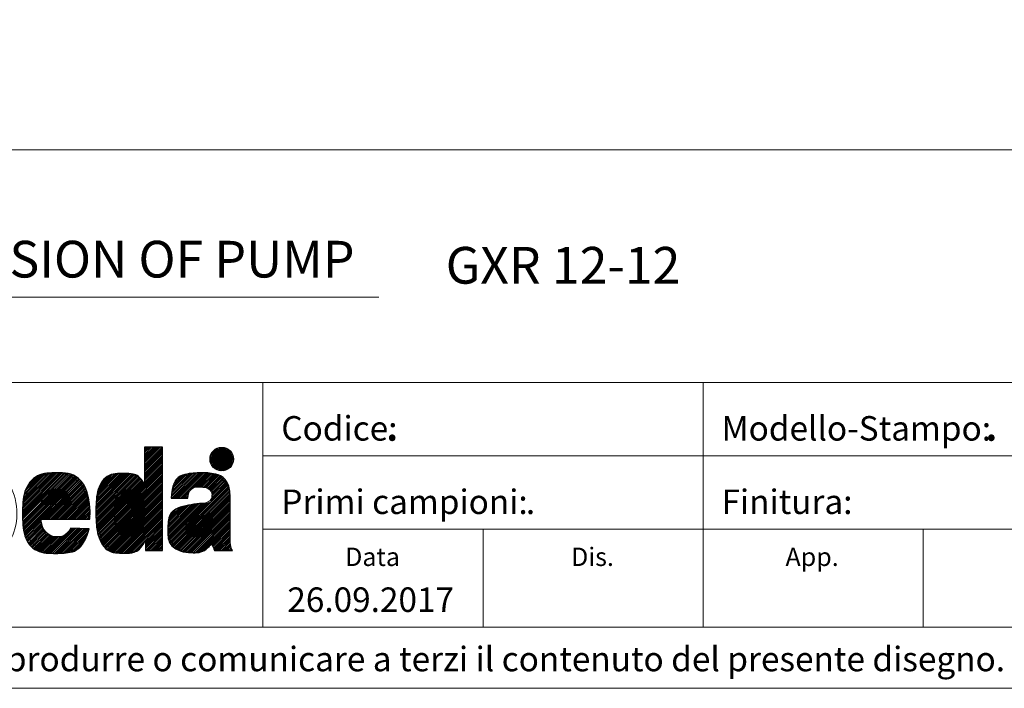
# Model space of a CAD drawing. Units: millimetres. Extents: x 0 to 210, y 0 to 297.
# Drawn here: x 59 to 140, y 0 to 55 of the extents above; entities that cross this region are included whole.
import ezdxf

# ---------------------------------------------------------------- set-up
doc = ezdxf.new("R2010")
doc.units = ezdxf.units.MM
doc.layers.add('1', color=3, linetype='Continuous')
doc.styles.add('SLDTEXTSTYLE0', font='TXT', dxfattribs={"width": 0.695402})
doc.styles.add('SLDTEXTSTYLE13', font='TXT', dxfattribs={"width": 0.615})
doc.styles.add('SLDTEXTSTYLE19', font='TXT', dxfattribs={"width": 0.585})
doc.styles.add('SLDTEXTSTYLE2', font='TXT', dxfattribs={"width": 0.575})
doc.styles.add('SLDTEXTSTYLE23', font='TXT', dxfattribs={"width": 0.645})
doc.styles.add('SLDTEXTSTYLE24', font='TXT', dxfattribs={"width": 0.63})
doc.styles.add('SLDTEXTSTYLE25', font='TXT', dxfattribs={"width": 0.69})
doc.styles.add('SLDTEXTSTYLE3', font='TXT', dxfattribs={"width": 0.75})
doc.styles.add('SLDTEXTSTYLE4', font='TXT', dxfattribs={"width": 0.6825})
doc.styles.add('SLDTEXTSTYLE6', font='TXT', dxfattribs={"width": 0.8625})
doc.styles.add('SLDTEXTSTYLE7', font='TXT', dxfattribs={"width": 1.095})
doc.styles.add('SLDTEXTSTYLE8', font='TXT', dxfattribs={"width": 0.8325})
doc.dimstyles.new('SLDDIMSTYLE1', dxfattribs={"dimtxt": 3.333333, "dimasz": 2.5, "dimexe": 0, "dimexo": 0.0625, "dimgap": 0.833333, "dimtad": 1, "dimdec": 0, "dimrnd": 1e-09, "dimzin": 12, "dimdsep": 46, "dimtxsty": 'SLDTEXTSTYLE0', "dimblk1": 'NONE', "dimblk2": 'NONE', "dimsah": 1, "dimcen": 0, "dimadec": 0, "dimazin": 3, "dimtfac": 1, "dimtdec": 3, "dimtmove": 0, "dimatfit": 3, "dimldrblk": 'NONE', "dimfxl": 0, "dimfrac": 2, "dimtolj": 1, "dimtzin": 12, "dimarcsym": 0})

# ---------------------------------------------------------------- blocks, each defined once
blk = doc.blocks.new('CALPEDA')
at = {"layer": '1', "color": 169, "linetype": 'Continuous', "lineweight": 18}
for p, q in [((-25, 5.292), (-14.179, 5.292)), ((-25, -2.832), (-25, 5.292)), ((-14.179, 5.292), (-14.179, -2.832)), ((1.174, 5.236), (-0.359, 5.236)), ((-0.359, 5.236), (-0.359, -3.188)), ((1.174, -3.188), (1.174, 5.236)), ((19.295, 5.191), (17.823, 5.191)), ((17.823, 5.191), (17.823, 2.199)), ((19.295, -3.232), (19.295, 5.191)), ((23.744, 3.707), (23.744, 4.757)), ((23.744, 4.757), (24.113, 4.757)), ((24.088, 4.625), (23.928, 4.625)), ((23.928, 4.625), (23.928, 4.25)), ((23.928, 4.25), (24.097, 4.25)), ((24.076, 4.117), (23.928, 4.117)), ((23.928, 4.117), (23.928, 3.707)), ((-24.205, -1.081), (-24.205, 3.541)), ((-23.827, 3.919), (-14.934, 3.919)), ((-14.934, 3.919), (-14.934, 2.513)), ((23.928, 3.707), (23.744, 3.707)), ((24.384, 3.762), (24.384, 3.845)), ((24.388, 3.729), (24.384, 3.762)), ((24.565, 3.707), (24.393, 3.707)), ((24.548, 3.929), (24.548, 3.852)), ((24.559, 3.72), (24.565, 3.707)), ((-14.934, 2.513), (-22.772, 2.513)), ((-22.772, 2.513), (-22.772, -0.054)), ((3.357, 2.893), (1.972, 2.893)), ((1.972, -5.292), (1.972, 2.893)), ((3.357, 2.104), (3.357, 2.893)), ((3.377, 2.104), (3.357, 2.104)), ((17.823, 2.199), (17.802, 2.199)), ((17.802, 2.199), (17.812, 2.199)), ((-7.983, 0.775), (-6.542, 0.834)), ((-5.946, 1.094), (-4.596, 1.094)), ((-1.125, -1.813), (-1.125, 1.17)), ((19.995, 1.035), (21.345, 1.035)), ((24.815, -1.872), (24.815, 1.111)), ((11.802, 0.509), (9.358, 0.509)), ((-22.772, -0.054), (-14.934, -0.054)), ((-14.934, -0.054), (-14.934, -1.46)), ((-2.607, -0.015), (-2.607, -0.649)), ((9.345, -0.685), (13.344, -0.685)), ((23.334, -0.074), (23.334, -0.708)), ((-14.934, -1.46), (-23.827, -1.46)), ((-6.511, -1.04), (-7.931, -1.04)), ((13.281, -1.482), (11.786, -1.406)), ((-14.179, -2.832), (-25, -2.832)), ((-2.418, -3.188), (-0.941, -3.188)), ((-0.359, -3.188), (1.174, -3.188)), ((3.428, -2.526), (3.449, -2.526)), ((3.428, -2.526), (3.428, -5.292)), ((17.874, -2.443), (17.895, -2.443)), ((17.895, -2.443), (17.895, -3.232)), ((17.895, -3.232), (19.295, -3.232)), ((23.523, -3.248), (25, -3.248)), ((1.972, -5.292), (3.428, -5.292))]:
    blk.add_line(p, q, dxfattribs=at)
for points, knots in [([(23.452, 3.551), (23.266, 3.737), (23.174, 3.964), (23.174, 4.23), (23.174, 4.494), (23.267, 4.719), (23.454, 4.906)], [2, 2, 2, 2, 3, 3, 3, 4, 4, 4, 4]), ([(23.454, 4.906), (23.641, 5.092), (23.866, 5.185), (24.13, 5.185), (24.395, 5.185), (24.622, 5.092), (24.809, 4.906)], [4, 4, 4, 4, 5, 5, 5, 6, 6, 6, 6]), ([(24.714, 4.811), (24.552, 4.972), (24.358, 5.053), (24.129, 5.053), (23.902, 5.053), (23.707, 4.972), (23.546, 4.811)], [6, 6, 6, 6, 7, 7, 7, 8, 8, 8, 8]), ([(24.809, 4.906), (24.996, 4.72), (25.09, 4.495), (25.09, 4.23), (25.09, 3.965), (24.996, 3.738), (24.809, 3.551)], [6, 6, 6, 6, 7, 7, 7, 8, 8, 8, 8]), ([(23.546, 4.811), (23.386, 4.65), (23.306, 4.456), (23.306, 4.229), (23.306, 4), (23.385, 3.804), (23.545, 3.643)], [0, 0, 0, 0, 1, 1, 1, 2, 2, 2, 2]), ([(24.714, 3.643), (24.874, 3.804), (24.954, 4), (24.954, 4.229), (24.954, 4.456), (24.874, 4.65), (24.714, 4.811)], [4, 4, 4, 4, 5, 5, 5, 6, 6, 6, 6]), ([(24.809, 3.551), (24.622, 3.363), (24.395, 3.269), (24.13, 3.269), (23.864, 3.269), (23.638, 3.363), (23.452, 3.551)], [0, 0, 0, 0, 1, 1, 1, 2, 2, 2, 2]), ([(23.545, 3.643), (23.705, 3.482), (23.9, 3.401), (24.129, 3.401), (24.359, 3.401), (24.553, 3.482), (24.714, 3.643)], [2, 2, 2, 2, 3, 3, 3, 4, 4, 4, 4])]:
    blk.add_open_spline(points, degree=3, knots=knots, dxfattribs=at)
for points in [[(24.284, 4.084), (24.244, 4.106), (24.175, 4.117), (24.076, 4.117)], [(24.314, 4.587), (24.267, 4.612), (24.191, 4.625), (24.088, 4.625)], [(24.097, 4.25), (24.176, 4.25), (24.235, 4.257), (24.275, 4.273)], [(24.113, 4.757), (24.244, 4.757), (24.34, 4.745), (24.401, 4.72)], [(24.275, 4.273), (24.347, 4.301), (24.384, 4.355), (24.384, 4.435)], [(24.384, 3.845), (24.384, 3.966), (24.351, 4.045), (24.284, 4.084)], [(24.462, 4.245), (24.425, 4.221), (24.374, 4.204), (24.309, 4.194)], [(24.309, 4.194), (24.392, 4.181), (24.452, 4.146), (24.49, 4.091)], [(24.384, 4.435), (24.384, 4.51), (24.361, 4.561), (24.314, 4.587)], [(24.401, 4.72), (24.51, 4.674), (24.565, 4.585), (24.565, 4.453)], [(24.565, 4.453), (24.565, 4.358), (24.53, 4.289), (24.462, 4.245)], [(24.49, 4.091), (24.528, 4.036), (24.548, 3.982), (24.548, 3.929)], [(-24.205, 3.541), (-24.205, 3.75), (-24.036, 3.919), (-23.827, 3.919)], [(24.39, 3.717), (24.39, 3.721), (24.389, 3.725), (24.388, 3.729)], [(24.393, 3.707), (24.392, 3.71), (24.391, 3.714), (24.39, 3.717)], [(24.548, 3.852), (24.548, 3.828), (24.548, 3.802), (24.55, 3.774)], [(24.55, 3.774), (24.552, 3.747), (24.555, 3.728), (24.559, 3.72)], [(-9.061, 3.12), (-11.059, 3.105), (-11.852, 1.637), (-11.852, -0.289)], [(-6.542, 0.834), (-6.602, 2.002), (-7.686, 3.13), (-9.061, 3.12)], [(-3.454, 3.164), (-4.799, 3.138), (-5.864, 2.685), (-5.946, 1.094)], [(-1.125, 1.17), (-1.125, 2.653), (-2.471, 3.183), (-3.454, 3.164)], [(4.956, 3.061), (4.3, 3.061), (3.726, 2.762), (3.377, 2.104)], [(7.367, -0.264), (7.367, 1.494), (6.618, 3.061), (4.956, 3.061)], [(10.636, 3.105), (8.975, 3.105), (7.843, 1.635), (7.843, -0.22)], [(13.344, -0.685), (13.45, 1.217), (12.498, 3.105), (10.636, 3.105)], [(16.215, 3.061), (14.639, 3.061), (13.841, 1.577), (13.841, -0.086)], [(17.812, 2.199), (17.47, 2.809), (16.848, 3.061), (16.215, 3.061)], [(22.487, 3.104), (21.142, 3.078), (20.077, 2.626), (19.995, 1.035)], [(24.815, 1.111), (24.815, 2.594), (23.47, 3.124), (22.487, 3.104)], [(-10.326, -0.228), (-10.326, 0.681), (-10.015, 1.781), (-9.072, 1.781)], [(-9.072, 1.781), (-8.46, 1.781), (-8.06, 1.272), (-7.983, 0.775)], [(-4.596, 1.094), (-4.544, 1.764), (-4.183, 2.05), (-3.549, 2.017)], [(-3.549, 2.017), (-3.176, 1.998), (-2.583, 1.888), (-2.609, 1.299)], [(3.377, -0.217), (3.388, 0.788), (3.685, 1.747), (4.638, 1.722)], [(4.638, 1.722), (5.575, 1.698), (5.848, 0.764), (5.857, -0.217)], [(9.358, 0.509), (9.377, 0.933), (9.844, 1.794), (10.606, 1.766)], [(10.606, 1.766), (11.246, 1.743), (11.664, 1.37), (11.802, 0.509)], [(15.367, -0.075), (15.367, 0.942), (15.759, 1.743), (16.609, 1.722)], [(16.609, 1.722), (17.394, 1.703), (17.821, 0.942), (17.821, -0.063)], [(21.345, 1.035), (21.397, 1.705), (21.758, 1.991), (22.392, 1.958)], [(22.392, 1.958), (22.765, 1.939), (23.358, 1.828), (23.332, 1.24)], [(-2.609, 1.299), (-2.639, 0.606), (-3.413, 0.708), (-4.305, 0.553)], [(23.332, 1.24), (23.302, 0.547), (22.528, 0.649), (21.636, 0.494)], [(-4.305, 0.553), (-5.207, 0.409), (-6.199, -0.102), (-6.216, -1.502)], [(21.636, 0.494), (20.734, 0.35), (19.742, -0.162), (19.725, -1.561)], [(-11.852, -0.289), (-11.852, -2.143), (-10.71, -3.458), (-9.092, -3.458)], [(-9.088, -2.107), (-10.01, -2.085), (-10.326, -1.114), (-10.326, -0.228)], [(-4.732, -1.283), (-4.732, -0.661), (-4.247, -0.544), (-3.796, -0.436)], [(-3.796, -0.436), (-3.345, -0.341), (-2.853, -0.266), (-2.607, -0.015)], [(-2.607, -0.649), (-2.607, -1.02), (-2.648, -2.073), (-3.787, -2.073)], [(4.71, -1.951), (3.843, -1.976), (3.368, -1.026), (3.377, -0.217)], [(5.857, -0.217), (5.864, -0.957), (5.509, -1.929), (4.71, -1.951)], [(5.039, -3.458), (6.587, -3.458), (7.367, -1.916), (7.367, -0.264)], [(7.843, -0.22), (7.843, -2.134), (8.911, -3.473), (10.636, -3.473)], [(10.688, -2.135), (9.883, -2.107), (9.407, -1.538), (9.345, -0.685)], [(13.841, -0.086), (13.841, -1.797), (14.629, -3.458), (16.247, -3.458)], [(16.609, -2.061), (15.697, -2.061), (15.367, -1.044), (15.367, -0.075)], [(17.821, -0.063), (17.821, -1.08), (17.584, -2.061), (16.609, -2.061)], [(21.209, -1.342), (21.209, -0.72), (21.694, -0.604), (22.145, -0.496)], [(22.145, -0.496), (22.596, -0.4), (23.088, -0.326), (23.334, -0.074)], [(23.334, -0.708), (23.334, -1.079), (23.293, -2.132), (22.154, -2.132)], [(-23.827, -1.46), (-24.036, -1.46), (-24.205, -1.29), (-24.205, -1.081)], [(-9.092, -3.458), (-7.682, -3.458), (-6.697, -2.679), (-6.511, -1.04)], [(-7.931, -1.04), (-8.034, -1.708), (-8.51, -2.122), (-9.088, -2.107)], [(-6.216, -1.502), (-6.23, -2.664), (-5.185, -3.318), (-4.305, -3.356)], [(-3.787, -2.073), (-4.259, -2.073), (-4.732, -1.917), (-4.732, -1.283)], [(10.636, -3.473), (11.873, -3.473), (12.858, -2.941), (13.281, -1.482)], [(11.786, -1.406), (11.62, -1.761), (11.173, -2.151), (10.688, -2.135)], [(19.725, -1.561), (19.711, -2.723), (20.756, -3.377), (21.636, -3.415)], [(22.154, -2.132), (21.682, -2.132), (21.209, -1.976), (21.209, -1.342)], [(-0.941, -3.188), (-1.074, -2.937), (-1.158, -2.607), (-1.125, -1.813)], [(25, -3.248), (24.867, -2.996), (24.783, -2.666), (24.815, -1.872)], [(-4.305, -3.356), (-3.659, -3.384), (-3.072, -3.127), (-2.611, -2.565)], [(-2.611, -2.565), (-2.601, -2.768), (-2.469, -2.997), (-2.418, -3.188)], [(3.449, -2.526), (3.797, -3.135), (4.403, -3.458), (5.039, -3.458)], [(16.247, -3.458), (16.931, -3.458), (17.532, -3.113), (17.874, -2.443)], [(21.636, -3.415), (22.282, -3.443), (22.869, -3.186), (23.33, -2.624)], [(23.33, -2.624), (23.34, -2.828), (23.472, -3.056), (23.523, -3.248)]]:
    blk.add_open_spline(points, degree=3, dxfattribs=at)
blk = doc.blocks.new('SW_HATCH_7')
at = {"color": 0, "linetype": 'Continuous', "lineweight": 18}
for p, q in [((-0.534, -2.231), (2.557, 0.86)), ((-0.534, -2.373), (2.695, 0.856)), ((-0.534, -2.514), (2.829, 0.849)), ((-0.534, -2.655), (2.958, 0.837)), ((-0.533, -2.088), (2.417, 0.861)), ((-0.533, -2.796), (3.083, 0.82)), ((-0.53, -1.944), (2.276, 0.862)), ((-0.525, -1.798), (2.134, 0.861)), ((-0.518, -1.649), (1.992, 0.86)), ((-0.507, -1.497), (1.847, 0.857)), ((-0.49, -1.339), (1.7, 0.852)), ((-0.468, -1.175), (1.548, 0.841)), ((-0.435, -1.001), (1.39, 0.824)), ((-0.532, -2.936), (3.203, 0.799)), ((-0.528, -3.074), (3.318, 0.772)), ((-0.523, -3.21), (3.427, 0.74)), ((-0.516, -3.345), (3.531, 0.703)), ((-0.507, -3.477), (3.63, 0.66)), ((-0.494, -3.606), (3.724, 0.613)), ((-0.479, -3.731), (3.814, 0.561)), ((-0.46, -3.854), (3.899, 0.505)), ((-0.437, -3.973), (3.981, 0.445)), ((-0.411, -4.088), (4.058, 0.381)), ((-0.389, -0.814), (1.222, 0.798)), ((-0.381, -4.2), (4.132, 0.314)), ((-0.321, -0.604), (1.037, 0.754)), ((-0.213, -0.355), (0.822, 0.68)), ((0, 0), (0.509, 0.509)), ((1.031, -2.928), (4.202, 0.242)), ((1.173, -2.928), (4.269, 0.168)), ((1.314, -2.928), (4.332, 0.089)), ((1.456, -2.928), (4.392, 0.008)), ((1.597, -2.928), (4.449, -0.077)), ((1.738, -2.928), (4.502, -0.165)), ((1.88, -2.928), (4.553, -0.255)), ((2.021, -2.928), (4.6, -0.349)), ((2.163, -2.928), (4.645, -0.447)), ((2.304, -2.928), (4.686, -0.546)), ((2.446, -2.928), (4.725, -0.649)), ((2.587, -2.928), (4.76, -0.755)), ((2.728, -2.928), (4.793, -0.864)), ((2.87, -2.928), (4.823, -0.975)), ((3.011, -2.928), (4.851, -1.089)), ((3.153, -2.928), (4.876, -1.206)), ((3.294, -2.928), (4.898, -1.325)), ((3.435, -2.928), (4.917, -1.447)), ((3.577, -2.928), (4.934, -1.571)), ((3.718, -2.928), (4.948, -1.699)), ((3.86, -2.928), (4.96, -1.828)), ((4.001, -2.928), (4.969, -1.96)), ((4.143, -2.928), (4.976, -2.095)), ((4.284, -2.928), (4.98, -2.232)), ((4.425, -2.928), (4.982, -2.372)), ((-0.347, -4.307), (0.973, -2.987)), ((-0.31, -4.411), (0.986, -3.116)), ((4.567, -2.928), (4.982, -2.514)), ((4.708, -2.928), (4.979, -2.658)), ((4.85, -2.928), (4.974, -2.805)), ((-0.268, -4.51), (1.002, -3.241)), ((-0.222, -4.606), (1.023, -3.361)), ((-0.173, -4.699), (1.048, -3.478)), ((-0.121, -4.788), (1.077, -3.589)), ((-0.065, -4.873), (1.113, -3.696)), ((-0.005, -4.955), (1.154, -3.796)), ((0.058, -5.033), (1.202, -3.889)), ((0.124, -5.108), (1.258, -3.975)), ((1.513, -5.699), (3.556, -3.657)), ((1.646, -5.708), (3.69, -3.664)), ((1.782, -5.713), (3.825, -3.67)), ((1.921, -5.716), (3.96, -3.677)), ((2.062, -5.717), (4.094, -3.684)), ((2.203, -5.717), (4.229, -3.691)), ((2.344, -5.717), (4.363, -3.698)), ((2.487, -5.715), (4.498, -3.705)), ((2.632, -5.712), (4.633, -3.711)), ((2.779, -5.706), (4.767, -3.718)), ((2.931, -5.695), (4.902, -3.725)), ((3.091, -5.678), (4.844, -3.924)), ((3.398, -3.673), (3.421, -3.65)), ((0.195, -5.179), (1.321, -4.053)), ((0.269, -5.247), (1.393, -4.123)), ((0.347, -5.31), (1.474, -4.183)), ((0.429, -5.37), (1.563, -4.236)), ((0.515, -5.425), (1.66, -4.28)), ((0.606, -5.475), (1.766, -4.316)), ((0.702, -5.52), (1.88, -4.342)), ((0.804, -5.56), (2.003, -4.361)), ((0.91, -5.595), (2.134, -4.371)), ((1.022, -5.625), (2.27, -4.377)), ((1.138, -5.65), (2.409, -4.38)), ((1.259, -5.671), (2.557, -4.373)), ((1.384, -5.687), (2.74, -4.331)), ((3.259, -5.65), (4.772, -4.137)), ((3.441, -5.61), (4.686, -4.365)), ((3.643, -5.55), (4.572, -4.62)), ((3.905, -5.429), (4.387, -4.946))]:
    blk.add_line(p, q, dxfattribs=at)
blk = doc.blocks.new('SW_HATCH_8')
at = {"color": 0, "linetype": 'Continuous', "lineweight": 18}
for p, q in [((0.463, 0.039), (-0.765, -1.189)), ((0.325, 0.043), (-0.743, -1.026)), ((0.178, 0.036), (-0.695, -0.836)), ((0.599, 0.033), (-0.653, -1.219)), ((0, 0), (-0.598, -0.598)), ((0.731, 0.024), (-0.512, -1.219)), ((0.855, 0.007), (-0.37, -1.219)), ((0.971, -0.019), (-0.229, -1.219)), ((1.076, -0.055), (-0.087, -1.219)), ((1.172, -0.1), (0.054, -1.219)), ((1.258, -0.157), (0.195, -1.219)), ((1.33, -0.225), (0.337, -1.219)), ((1.392, -0.305), (0.478, -1.219)), ((1.445, -0.393), (0.62, -1.219)), ((1.491, -0.489), (0.761, -1.219)), ((1.53, -0.591), (0.903, -1.219)), ((1.565, -0.698), (1.044, -1.219)), ((1.595, -0.809), (1.185, -1.219)), ((1.622, -0.923), (1.327, -1.219)), ((1.646, -1.041), (1.468, -1.219)), ((1.668, -1.16), (1.61, -1.219))]:
    blk.add_line(p, q, dxfattribs=at)
blk = doc.blocks.new('SW_HATCH_9')
at = {"color": 0, "linetype": 'Continuous', "lineweight": 18}
for p, q in [((3.431, 2.724), (3.439, 2.731)), ((3.431, 2.582), (3.58, 2.731)), ((3.431, 2.441), (3.721, 2.731)), ((3.431, 2.299), (3.863, 2.731)), ((3.431, 2.158), (4.004, 2.731)), ((3.431, 2.017), (4.146, 2.731)), ((3.431, 1.875), (4.287, 2.731)), ((3.431, 1.734), (4.428, 2.731)), ((3.431, 1.592), (4.57, 2.731)), ((3.431, 1.451), (4.711, 2.731)), ((3.431, 1.309), (4.853, 2.731)), ((3.431, 1.168), (4.903, 2.641)), ((3.431, 1.027), (4.903, 2.499)), ((3.431, 0.885), (4.903, 2.358)), ((3.431, 0.744), (4.903, 2.216)), ((3.431, 0.602), (4.903, 2.075)), ((3.431, 0.461), (4.903, 1.933)), ((3.431, 0.32), (4.903, 1.792)), ((3.431, 0.178), (4.903, 1.651)), ((-0.421, -4.24), (4.903, 1.085)), ((-0.393, -4.353), (4.903, 0.943)), ((3.431, 0.037), (4.903, 1.509)), ((3.431, -0.105), (4.903, 1.368)), ((3.431, -0.246), (4.903, 1.226)), ((-0.551, -2.53), (2.516, 0.536)), ((-0.551, -2.672), (2.626, 0.505)), ((-0.55, -2.247), (2.277, 0.58)), ((-0.55, -2.389), (2.4, 0.561)), ((-0.55, -2.813), (2.728, 0.465)), ((-0.549, -2.953), (2.822, 0.417)), ((-0.548, -2.104), (2.148, 0.592)), ((-0.546, -3.092), (2.908, 0.362)), ((-0.545, -1.959), (2.013, 0.598)), ((-0.542, -3.229), (2.987, 0.3)), ((-0.539, -1.812), (1.873, 0.601)), ((-0.536, -3.365), (3.061, 0.232)), ((-0.53, -1.662), (1.733, 0.601)), ((-0.528, -3.498), (3.129, 0.16)), ((-0.517, -1.507), (1.591, 0.601)), ((-0.517, -3.628), (3.194, 0.083)), ((-0.504, -3.756), (3.255, 0.002)), ((-0.499, -1.348), (1.448, 0.6)), ((-0.474, -1.181), (1.302, 0.595)), ((-0.44, -1.005), (1.149, 0.584)), ((-0.391, -0.815), (0.988, 0.564)), ((-0.362, -4.464), (4.903, 0.802)), ((-0.328, -4.571), (4.903, 0.661)), ((-0.322, -0.605), (0.812, 0.53)), ((-0.292, -4.676), (4.903, 0.519)), ((-0.252, -4.778), (4.903, 0.378)), ((-0.218, -0.36), (0.609, 0.468)), ((-0.21, -4.877), (4.903, 0.236)), ((-0.164, -4.973), (4.903, 0.095)), ((0, 0), (0.305, 0.305)), ((-0.488, -3.882), (3.312, -0.082)), ((-0.468, -4.004), (3.367, -0.169)), ((-0.446, -4.123), (3.419, -0.258)), ((-0.116, -5.065), (4.903, -0.047)), ((-0.064, -5.155), (4.903, -0.188)), ((-0.008, -5.241), (4.903, -0.329)), ((0.051, -5.323), (4.903, -0.471)), ((0.114, -5.402), (4.903, -0.612)), ((0.181, -5.476), (4.903, -0.754)), ((0.253, -5.545), (4.903, -0.895)), ((0.331, -5.609), (4.903, -1.036)), ((0.414, -5.667), (4.903, -1.178)), ((0.504, -5.719), (4.903, -1.319)), ((0.6, -5.764), (4.903, -1.461)), ((0.702, -5.803), (4.903, -1.602)), ((0.811, -5.836), (4.903, -1.744)), ((0.925, -5.863), (4.903, -1.885)), ((1.046, -5.884), (4.903, -2.026)), ((1.172, -5.899), (4.903, -2.168)), ((1.303, -5.91), (4.903, -2.309)), ((1.438, -5.916), (4.903, -2.451)), ((1.577, -5.918), (4.903, -2.592)), ((1.719, -5.918), (4.903, -2.734)), ((1.86, -5.918), (4.903, -2.875)), ((2.004, -5.916), (4.903, -3.016)), ((2.151, -5.91), (4.903, -3.158)), ((2.309, -5.894), (4.903, -3.299)), ((2.486, -5.858), (4.903, -3.441)), ((3.503, -4.982), (4.903, -3.582)), ((3.503, -5.123), (4.903, -3.723)), ((3.503, -5.265), (4.903, -3.865)), ((3.503, -5.406), (4.903, -4.006)), ((3.503, -5.547), (4.903, -4.148)), ((3.503, -5.689), (4.903, -4.289)), ((3.641, -5.692), (4.903, -4.431)), ((3.783, -5.692), (4.903, -4.572)), ((3.924, -5.692), (4.903, -4.713)), ((2.702, -5.783), (3.36, -5.126)), ((4.066, -5.692), (4.903, -4.855)), ((4.207, -5.692), (4.903, -4.996)), ((4.349, -5.692), (4.903, -5.138)), ((4.49, -5.692), (4.903, -5.279)), ((4.631, -5.692), (4.903, -5.421)), ((4.773, -5.692), (4.903, -5.562))]:
    blk.add_line(p, q, dxfattribs=at)
blk = doc.blocks.new('SW_HATCH_10')
at = {"color": 0, "linetype": 'Continuous', "lineweight": 18}
for p, q in [((1.259, 0.269), (-0.689, -1.679)), ((1.107, 0.259), (-0.677, -1.525)), ((0.951, 0.244), (-0.66, -1.367)), ((1.408, 0.276), (-0.652, -1.784)), ((0.789, 0.223), (-0.637, -1.203)), ((0.62, 0.196), (-0.606, -1.03)), ((0.441, 0.158), (-0.562, -0.844)), ((1.554, 0.281), (-0.511, -1.784)), ((0.249, 0.107), (-0.495, -0.636)), ((1.698, 0.284), (-0.37, -1.784)), ((0, 0), (-0.364, -0.364)), ((1.842, 0.287), (-0.228, -1.784)), ((1.985, 0.288), (-0.087, -1.784)), ((2.125, 0.287), (0.055, -1.784)), ((2.261, 0.281), (1.071, -0.909)), ((2.392, 0.271), (1.257, -0.865)), ((2.519, 0.256), (1.41, -0.852)), ((2.641, 0.237), (1.551, -0.853)), ((2.76, 0.214), (1.686, -0.86)), ((2.876, 0.189), (1.82, -0.867)), ((2.988, 0.16), (1.952, -0.877)), ((3.098, 0.128), (2.079, -0.891)), ((3.203, 0.092), (2.203, -0.909)), ((3.303, 0.051), (2.319, -0.934)), ((3.398, 0.004), (2.424, -0.97)), ((3.974, -0.693), (-0.798, -5.465)), ((4.01, -0.798), (-0.742, -5.551)), ((3.486, -0.05), (2.514, -1.021)), ((3.568, -0.109), (2.582, -1.094)), ((3.933, -0.592), (2.611, -1.915)), ((3.644, -0.175), (2.625, -1.194)), ((3.887, -0.497), (2.633, -1.751)), ((3.835, -0.408), (2.641, -1.601)), ((3.713, -0.246), (2.644, -1.316)), ((3.777, -0.324), (2.646, -1.455)), ((4.041, -0.909), (-0.679, -5.629)), ((4.066, -1.025), (-0.61, -5.702)), ((4.087, -1.146), (-0.536, -5.769)), ((4.103, -1.271), (-0.457, -5.831)), ((4.115, -1.401), (-0.374, -5.889)), ((4.122, -1.535), (-0.286, -5.943)), ((0.768, -1.211), (0.196, -1.784)), ((0.706, -1.415), (0.338, -1.784)), ((0.676, -1.587), (0.479, -1.784)), ((1.43, -2.247), (-0.966, -4.643)), ((1.265, -2.271), (-0.966, -4.502)), ((1.096, -2.298), (-0.965, -4.359)), ((0.927, -2.326), (-0.963, -4.216)), ((1.59, -2.228), (-0.962, -4.78)), ((0.757, -2.354), (-0.96, -4.071)), ((0.584, -2.386), (-0.954, -3.924)), ((1.744, -2.216), (-0.953, -4.913)), ((1.89, -2.211), (-0.938, -5.039)), ((2.031, -2.211), (-0.916, -5.158)), ((2.173, -2.211), (-0.885, -5.269)), ((2.327, -2.199), (-0.846, -5.371)), ((4.125, -1.673), (-0.194, -5.993)), ((4.125, -1.814), (-0.098, -6.038)), ((4.125, -1.956), (0.002, -6.079)), ((4.125, -2.097), (0.106, -6.116)), ((4.125, -2.239), (0.216, -6.148)), ((4.125, -2.38), (0.331, -6.174)), ((0.658, -1.746), (0.62, -1.784)), ((0.405, -2.423), (-0.944, -3.772)), ((0.216, -2.471), (-0.926, -3.613)), ((0.009, -2.537), (-0.896, -3.441)), ((-0.231, -2.635), (-0.836, -3.241)), ((4.125, -2.521), (0.452, -6.195)), ((4.125, -2.663), (0.577, -6.211)), ((4.125, -2.804), (0.708, -6.222)), ((4.125, -2.946), (0.842, -6.229)), ((4.125, -3.087), (0.977, -6.235)), ((4.125, -3.228), (1.114, -6.24)), ((4.125, -3.37), (1.254, -6.242)), ((4.125, -3.511), (1.4, -6.237)), ((4.125, -3.653), (1.56, -6.218)), ((4.125, -3.794), (1.747, -6.173)), ((4.125, -3.936), (2.001, -6.06)), ((4.125, -4.077), (2.639, -5.563)), ((4.125, -4.218), (2.68, -5.664)), ((4.125, -4.36), (2.722, -5.763)), ((4.125, -4.501), (2.764, -5.862)), ((4.125, -4.643), (2.803, -5.965)), ((4.122, -4.788), (2.843, -6.066)), ((4.119, -4.932), (2.985, -6.066)), ((4.119, -5.074), (3.126, -6.066)), ((4.122, -5.212), (3.268, -6.066)), ((4.129, -5.346), (3.409, -6.066)), ((4.141, -5.476), (3.55, -6.066)), ((4.158, -5.6), (3.692, -6.066)), ((4.182, -5.718), (3.833, -6.066)), ((4.212, -5.829), (3.975, -6.066)), ((4.248, -5.934), (4.116, -6.066)), ((4.292, -6.032), (4.257, -6.066))]:
    blk.add_line(p, q, dxfattribs=at)
blk = doc.blocks.new('SW_HATCH_11')
at = {"color": 0, "linetype": 'Continuous', "lineweight": 18}
for p, q in [((0.585, 0.16), (-0.216, -0.64)), ((0.768, 0.202), (-0.215, -0.781)), ((0.4, 0.117), (-0.215, -0.498)), ((0.948, 0.241), (-0.21, -0.917)), ((0.214, 0.072), (-0.205, -0.347)), ((1.123, 0.275), (-0.194, -1.043)), ((1.295, 0.305), (-0.164, -1.154)), ((0, 0), (-0.159, -0.159)), ((1.481, 0.349), (-0.112, -1.243)), ((1.759, 0.486), (-0.039, -1.312)), ((1.909, 0.494), (0.053, -1.362)), ((1.909, 0.353), (0.159, -1.397)), ((1.909, 0.212), (0.277, -1.42)), ((1.909, 0.07), (0.405, -1.434)), ((1.909, -0.071), (0.54, -1.44)), ((1.906, -0.215), (0.679, -1.442)), ((1.9, -0.363), (0.82, -1.443)), ((1.888, -0.516), (0.962, -1.442)), ((1.868, -0.678), (1.111, -1.435)), ((1.831, -0.856), (1.274, -1.413)), ((1.751, -1.077), (1.484, -1.345))]:
    blk.add_line(p, q, dxfattribs=at)
blk = doc.blocks.new('SW_HATCH_12')
at = {"color": 0, "linetype": 'Continuous', "lineweight": 18}
for p, q in [((0, 0), (-0.016, -0.016)), ((0.141, 0), (-0.016, -0.158)), ((0.283, 0), (-0.016, -0.299)), ((0.424, -0.001), (-0.016, -0.44)), ((0.554, -0.011), (-0.016, -0.582)), ((0.661, -0.046), (-0.016, -0.723)), ((0.168, -0.68), (-0.016, -0.865)), ((0.75, -0.099), (0.209, -0.64)), ((0.798, -0.192), (0.35, -0.64)), ((0.804, -0.327), (0.478, -0.653)), ((0.671, -0.601), (0.569, -0.704)), ((0.737, -0.677), (0.616, -0.798)), ((0.783, -0.773), (0.624, -0.932)), ((0.168, -0.822), (-0.016, -1.006)), ((0.168, -0.963), (0.081, -1.05)), ((0.787, -0.91), (0.647, -1.05)), ((0.799, -1.039), (0.788, -1.05))]:
    blk.add_line(p, q, dxfattribs=at)
blk = doc.blocks.new('SW_HATCH_13')
at = {"color": 0, "linetype": 'Continuous', "lineweight": 18}
for p, q in [((0, 0), (0.124, 0.124)), ((0, -0.141), (0.26, 0.119)), ((0.031, -0.252), (0.374, 0.091)), ((0.173, -0.252), (0.446, 0.022)), ((0.332, -0.234), (0.454, -0.111))]:
    blk.add_line(p, q, dxfattribs=at)
blk = doc.blocks.new('SW_HATCH_15')
at = {"color": 0, "linetype": 'Continuous', "lineweight": 18}
for p, q in [((0.992, 0.002), (-0.654, -1.644)), ((0.87, 0.022), (-0.653, -1.501)), ((0.74, 0.032), (-0.65, -1.357)), ((0.603, 0.037), (-0.643, -1.209)), ((0.464, 0.04), (-0.631, -1.055)), ((0.323, 0.04), (-0.61, -0.893)), ((0.172, 0.031), (-0.574, -0.715)), ((0, 0), (-0.507, -0.507)), ((1.102, -0.029), (-0.654, -1.785)), ((1.201, -0.072), (-0.654, -1.926)), ((1.29, -0.124), (-0.652, -2.066)), ((1.37, -0.186), (-0.648, -2.204)), ((1.442, -0.255), (-0.642, -2.339)), ((1.505, -0.333), (-0.632, -2.471)), ((1.561, -0.419), (-0.619, -2.599)), ((1.609, -0.513), (-0.601, -2.722)), ((1.65, -0.613), (-0.579, -2.842)), ((1.685, -0.719), (-0.553, -2.957)), ((1.715, -0.831), (-0.522, -3.068)), ((1.739, -0.948), (-0.487, -3.174)), ((1.759, -1.069), (-0.445, -3.273)), ((1.775, -1.195), (-0.397, -3.367)), ((1.786, -1.325), (-0.341, -3.453)), ((1.794, -1.458), (-0.277, -3.529)), ((1.799, -1.595), (-0.201, -3.595)), ((1.801, -1.735), (-0.113, -3.648)), ((1.8, -1.877), (-0.012, -3.689)), ((1.798, -2.021), (0.102, -3.717)), ((1.793, -2.167), (0.226, -3.734)), ((1.786, -2.316), (0.359, -3.743)), ((1.775, -2.468), (0.497, -3.745)), ((1.759, -2.625), (0.639, -3.746)), ((1.736, -2.789), (0.782, -3.744)), ((1.703, -2.964), (0.932, -3.735)), ((1.648, -3.16), (1.102, -3.707)), ((1.508, -3.441), (1.356, -3.593))]:
    blk.add_line(p, q, dxfattribs=at)
blk = doc.blocks.new('SW_HATCH_16')
at = {"color": 0, "linetype": 'Continuous', "lineweight": 18}
for p, q in [((0.569, 0.145), (-0.443, -0.867)), ((0.426, 0.143), (-0.441, -0.724)), ((0.696, 0.13), (-0.428, -0.994)), ((0.255, 0.114), (-0.412, -0.553)), ((0.809, 0.102), (-0.4, -1.107)), ((0.912, 0.063), (-0.361, -1.21)), ((1.004, 0.014), (-0.312, -1.302)), ((0, 0), (-0.297, -0.297)), ((1.088, -0.043), (-0.255, -1.386)), ((1.165, -0.108), (-0.19, -1.463)), ((1.235, -0.179), (-0.119, -1.533)), ((1.298, -0.257), (-0.041, -1.596)), ((1.354, -0.343), (0.045, -1.652)), ((1.401, -0.438), (0.14, -1.699)), ((1.437, -0.543), (0.245, -1.735)), ((1.462, -0.66), (0.362, -1.76)), ((1.472, -0.791), (0.493, -1.77)), ((1.464, -0.94), (0.642, -1.763)), ((1.423, -1.123), (0.824, -1.721))]:
    blk.add_line(p, q, dxfattribs=at)
blk = doc.blocks.new('SW_HATCH_17')
at = {"color": 0, "linetype": 'Continuous', "lineweight": 18}
for p, q in [((-0.035, -0.318), (0.852, 0.569)), ((-0.034, -0.175), (0.71, 0.568)), ((-0.017, -0.442), (0.976, 0.551)), ((0, 0), (0.534, 0.534)), ((0.015, -0.551), (1.084, 0.519)), ((0.059, -0.648), (1.181, 0.474)), ((0.114, -0.735), (1.267, 0.419)), ((0.177, -0.812), (1.345, 0.355)), ((0.249, -0.882), (1.414, 0.283)), ((0.329, -0.944), (1.476, 0.203)), ((0.418, -0.997), (1.528, 0.114)), ((0.517, -1.038), (1.57, 0.014)), ((0.63, -1.067), (1.598, -0.099)), ((0.758, -1.08), (1.611, -0.227)), ((0.907, -1.073), (1.603, -0.377)), ((1.099, -1.022), (1.552, -0.569))]:
    blk.add_line(p, q, dxfattribs=at)
blk = doc.blocks.new('_D_4')
at = {"layer": '1', "color": 3}
for p, q in [((70.539, 88.982), (72.142, 91.905)), ((68.936, 86.06), (70.052, 89.249)), ((68.936, 86.06), (70.539, 88.982)), ((71.026, 88.715), (68.936, 86.06)), ((71.026, 88.715), (70.052, 89.249)), ((68.936, 86.06), (65.104, 79.074)), ((63.014, 76.419), (65.104, 79.074)), ((65.104, 79.074), (63.501, 76.152)), ((65.104, 79.074), (63.988, 75.885)), ((63.501, 76.152), (49.146, 49.981)), ((63.014, 76.419), (63.988, 75.885))]:
    blk.add_line(p, q, dxfattribs=at)
at = {"layer": '1', "color": 3, "insert": (47.002, 57.859), "char_height": 3.3333, "attachment_point": 1, "rotation": 61.25388, "style": 'SLDTEXTSTYLE2'}
blk.add_mtext('G 1 1/2', dxfattribs=at)
blk = doc.blocks.new('_None')

msp = doc.modelspace()

# ---------------------------------------------------------------- linework, layer by layer
at = {"layer": '1', "color": 7, "linetype": 'Continuous', "lineweight": 18}
for p, q in [((205, 44), (24, 44)), ((43.514, 31.951), (88.463, 31.951)), ((150, 25), (24, 25)), ((79, 25), (79, 5))]:
    msp.add_line(p, q, dxfattribs=at)
at = {"layer": '1', "color": 4, "linetype": 'Continuous', "lineweight": 18}
for p, q in [((115, 25), (115, 5)), ((150, 19), (79, 19)), ((150, 13), (79, 13)), ((97, 13), (97, 5)), ((133, 13), (133, 5)), ((0, 0), (210, 0))]:
    msp.add_line(p, q, dxfattribs=at)
at = {"layer": '1'}
for p, q in [((70.795, 19.691), (69.323, 19.691)), ((69.323, 19.691), (69.323, 16.699)), ((70.795, 11.268), (70.795, 19.691)), ((75.244, 18.207), (75.244, 19.257)), ((75.244, 19.257), (75.613, 19.257)), ((75.588, 19.125), (75.428, 19.125)), ((75.428, 19.125), (75.428, 18.75)), ((75.428, 18.75), (75.597, 18.75)), ((75.576, 18.617), (75.428, 18.617)), ((75.428, 18.617), (75.428, 18.207)), ((75.428, 18.207), (75.244, 18.207)), ((75.884, 18.262), (75.884, 18.345)), ((75.888, 18.229), (75.884, 18.262)), ((76.065, 18.207), (75.893, 18.207)), ((76.048, 18.429), (76.048, 18.352)), ((76.059, 18.22), (76.065, 18.207)), ((69.323, 16.699), (69.312, 16.699)), ((71.495, 15.535), (72.845, 15.535)), ((76.315, 12.628), (76.315, 15.611)), ((63.302, 15.009), (60.858, 15.009)), ((60.845, 13.815), (64.844, 13.815)), ((74.834, 14.426), (74.834, 13.792)), ((64.781, 13.018), (63.286, 13.094)), ((69.374, 12.057), (69.395, 12.057)), ((69.395, 12.057), (69.395, 11.268)), ((69.395, 11.268), (70.795, 11.268)), ((75.023, 11.252), (76.5, 11.252))]:
    msp.add_line(p, q, dxfattribs=at)
at = {"layer": '1', "color": 6, "linetype": 'Continuous', "lineweight": 18}
msp.add_line((205, 5), (24, 5), dxfattribs=at)
at = {"layer": '1'}
for points, knots in [([(74.952, 18.051), (74.766, 18.237), (74.674, 18.464), (74.674, 18.73), (74.674, 18.994), (74.767, 19.219), (74.954, 19.406)], [2, 2, 2, 2, 3, 3, 3, 4, 4, 4, 4]), ([(74.954, 19.406), (75.141, 19.592), (75.366, 19.685), (75.63, 19.685), (75.895, 19.685), (76.122, 19.592), (76.309, 19.406)], [4, 4, 4, 4, 5, 5, 5, 6, 6, 6, 6]), ([(76.214, 19.311), (76.052, 19.472), (75.858, 19.553), (75.629, 19.553), (75.402, 19.553), (75.207, 19.472), (75.046, 19.311)], [6, 6, 6, 6, 7, 7, 7, 8, 8, 8, 8]), ([(76.309, 19.406), (76.496, 19.22), (76.59, 18.995), (76.59, 18.73), (76.59, 18.465), (76.496, 18.238), (76.309, 18.051)], [6, 6, 6, 6, 7, 7, 7, 8, 8, 8, 8]), ([(75.046, 19.311), (74.886, 19.15), (74.806, 18.956), (74.806, 18.729), (74.806, 18.5), (74.885, 18.304), (75.045, 18.143)], [0, 0, 0, 0, 1, 1, 1, 2, 2, 2, 2]), ([(76.214, 18.143), (76.374, 18.304), (76.454, 18.5), (76.454, 18.729), (76.454, 18.956), (76.374, 19.15), (76.214, 19.311)], [4, 4, 4, 4, 5, 5, 5, 6, 6, 6, 6]), ([(76.309, 18.051), (76.122, 17.863), (75.895, 17.769), (75.63, 17.769), (75.364, 17.769), (75.138, 17.863), (74.952, 18.051)], [0, 0, 0, 0, 1, 1, 1, 2, 2, 2, 2]), ([(75.045, 18.143), (75.205, 17.982), (75.4, 17.901), (75.629, 17.901), (75.859, 17.901), (76.053, 17.982), (76.214, 18.143)], [2, 2, 2, 2, 3, 3, 3, 4, 4, 4, 4])]:
    msp.add_open_spline(points, degree=3, knots=knots, dxfattribs=at)
for points in [[(75.884, 18.345), (75.884, 18.466), (75.851, 18.545), (75.784, 18.584), (75.744, 18.606), (75.675, 18.617), (75.576, 18.617)], [(75.814, 19.087), (75.767, 19.112), (75.691, 19.125), (75.588, 19.125)], [(75.597, 18.75), (75.676, 18.75), (75.735, 18.757), (75.775, 18.773), (75.847, 18.801), (75.884, 18.855), (75.884, 18.935), (75.884, 19.01), (75.861, 19.061), (75.814, 19.087)], [(75.613, 19.257), (75.744, 19.257), (75.84, 19.245), (75.901, 19.22), (76.01, 19.174), (76.065, 19.085), (76.065, 18.953), (76.065, 18.858), (76.03, 18.789), (75.962, 18.745), (75.925, 18.721), (75.874, 18.704), (75.809, 18.694), (75.892, 18.681), (75.952, 18.646), (75.99, 18.591), (76.028, 18.536), (76.048, 18.482), (76.048, 18.429)], [(75.893, 18.207), (75.892, 18.21), (75.891, 18.214), (75.89, 18.217), (75.89, 18.221), (75.889, 18.225), (75.888, 18.229)], [(76.048, 18.352), (76.048, 18.328), (76.048, 18.302), (76.05, 18.274), (76.052, 18.247), (76.055, 18.228), (76.059, 18.22)], [(64.844, 13.815), (64.95, 15.717), (63.998, 17.605), (62.136, 17.605), (60.475, 17.605), (59.343, 16.135), (59.343, 14.28), (59.343, 12.366), (60.411, 11.027), (62.136, 11.027), (63.373, 11.027), (64.358, 11.559), (64.781, 13.018)], [(69.312, 16.699), (68.97, 17.309), (68.348, 17.561), (67.715, 17.561), (66.139, 17.561), (65.341, 16.077), (65.341, 14.414), (65.341, 12.703), (66.129, 11.042), (67.747, 11.042), (68.431, 11.042), (69.032, 11.387), (69.374, 12.057)], [(76.315, 15.611), (76.315, 17.094), (74.97, 17.624), (73.987, 17.604), (72.642, 17.578), (71.577, 17.126), (71.495, 15.535)], [(60.858, 15.009), (60.877, 15.433), (61.344, 16.294), (62.106, 16.266), (62.746, 16.243), (63.164, 15.87), (63.302, 15.009)], [(66.867, 14.433), (66.867, 14.764), (66.867, 15.442), (67.259, 16.243), (68.109, 16.222), (68.894, 16.203), (69.321, 15.442), (69.321, 14.437)], [(72.845, 15.535), (72.897, 16.205), (73.258, 16.491), (73.892, 16.458), (74.265, 16.439), (74.858, 16.328), (74.832, 15.74), (74.802, 15.047), (74.028, 15.149), (73.136, 14.994), (72.234, 14.85), (71.242, 14.338), (71.225, 12.939), (71.211, 11.777), (72.256, 11.123), (73.136, 11.085), (73.782, 11.057), (74.369, 11.314), (74.83, 11.876), (74.84, 11.672), (74.972, 11.444), (75.023, 11.252)], [(63.286, 13.094), (63.12, 12.739), (62.673, 12.349), (62.188, 12.365), (61.383, 12.393), (60.907, 12.962), (60.845, 13.815)], [(69.321, 14.437), (69.321, 13.42), (69.084, 12.439), (68.109, 12.439), (67.197, 12.439), (66.867, 13.456), (66.867, 14.102), (66.867, 14.433)], [(74.834, 13.792), (74.834, 13.421), (74.793, 12.368), (73.654, 12.368), (73.182, 12.368), (72.709, 12.524), (72.709, 13.158), (72.709, 13.78), (73.194, 13.896), (73.645, 14.004), (74.096, 14.1), (74.588, 14.174), (74.834, 14.426)], [(76.5, 11.252), (76.367, 11.504), (76.283, 11.834), (76.315, 12.628)]]:
    msp.add_open_spline(points, degree=3, dxfattribs=at)

# ---------------------------------------------------------------- block references
at = {"color": 7, "linetype": 'Continuous'}
msp.add_blockref('CALPEDA', (51.5, 14.5), dxfattribs=at)
at = {"color": 3, "linetype": 'Continuous', "lineweight": 18}
for name, p in [('SW_HATCH_9', (65.892, 16.96)), ('SW_HATCH_16', (75.118, 19.539)), ('SW_HATCH_12', (75.26, 19.257)), ('SW_HATCH_13', (75.428, 19.001)), ('SW_HATCH_7', (59.877, 16.743)), ('SW_HATCH_10', (72.19, 17.319)), ('SW_HATCH_8', (61.624, 16.228)), ('SW_HATCH_15', (67.52, 16.184)), ('SW_HATCH_11', (72.925, 13.811))]:
    msp.add_blockref(name, p, dxfattribs=at)
at = {"color": 7, "linetype": 'Continuous', "lineweight": 18}
msp.add_blockref('SW_HATCH_17', (74.843, 18.981), dxfattribs=at)

# ---------------------------------------------------------------- texts
at = {"layer": '1', "color": 7, "char_height": 3}
for s, insert, attachment_point, style in [('DIMENSION OF PUMP', (66.021, 36.566), 2, 'SLDTEXTSTYLE25'), ('.', (89, 23.238), 1, 'SLDTEXTSTYLE3'), ('.', (138, 23.238), 1, 'SLDTEXTSTYLE3')]:
    msp.add_mtext(s, dxfattribs=dict(at, insert=insert, attachment_point=attachment_point, style=style))
at = {"layer": '1', "color": 6, "insert": (93.946, 36.066), "char_height": 3, "attachment_point": 1, "style": 'SLDTEXTSTYLE19'}
msp.add_mtext('GXR 12-12', dxfattribs=at)
at = {"layer": '1', "color": 4}
for s, insert, char_height, attachment_point, style in [('Codice:', (80.5, 22.242), 2, 1, 'SLDTEXTSTYLE13'), ('Modello-Stampo:', (116.5, 22.242), 2, 1, 'SLDTEXTSTYLE19'), ('Primi campioni:', (80.5, 16.242), 2, 1, 'SLDTEXTSTYLE24'), ('Finitura:', (116.5, 16.242), 2, 1, 'SLDTEXTSTYLE8'), ('.', (100.5, 16.242), 2, 1, 'SLDTEXTSTYLE3'), ('Data', (87.964, 11.494), 1.5, 2, 'SLDTEXTSTYLE8'), ('Dis.', (105.947, 11.494), 1.5, 2, 'SLDTEXTSTYLE7'), ('App.', (123.91, 11.494), 1.5, 2, 'SLDTEXTSTYLE6'), ('26.09.2017', (87.808, 8.242), 2, 2, 'SLDTEXTSTYLE4'), ("A norma di legge e' rigorosamente vietato riprodurre o comunicare a terzi il contenuto del presente disegno.", (2.5, 3.392), 2, 1, 'SLDTEXTSTYLE23')]:
    msp.add_mtext(s, dxfattribs=dict(at, insert=insert, char_height=char_height, attachment_point=attachment_point, style=style))

# ---------------------------------------------------------------- dimensions: what is measured, and where the dimension line sits
at = {"layer": '1', "color": 3}
dim = msp.add_diameter_dim_2p(p1=(5.021, 6.186), p2=(0, 0), text='G 1 1/2', dimstyle='SLDDIMSTYLE1', override={"dimpost": '<>'}, dxfattribs=at)
dim.commit()
dim.dimension.update_dxf_attribs({"geometry": '_D_4', "text_midpoint": (54.932, 60.53), "dimtype": 163})

doc.saveas('drawing.dxf')
